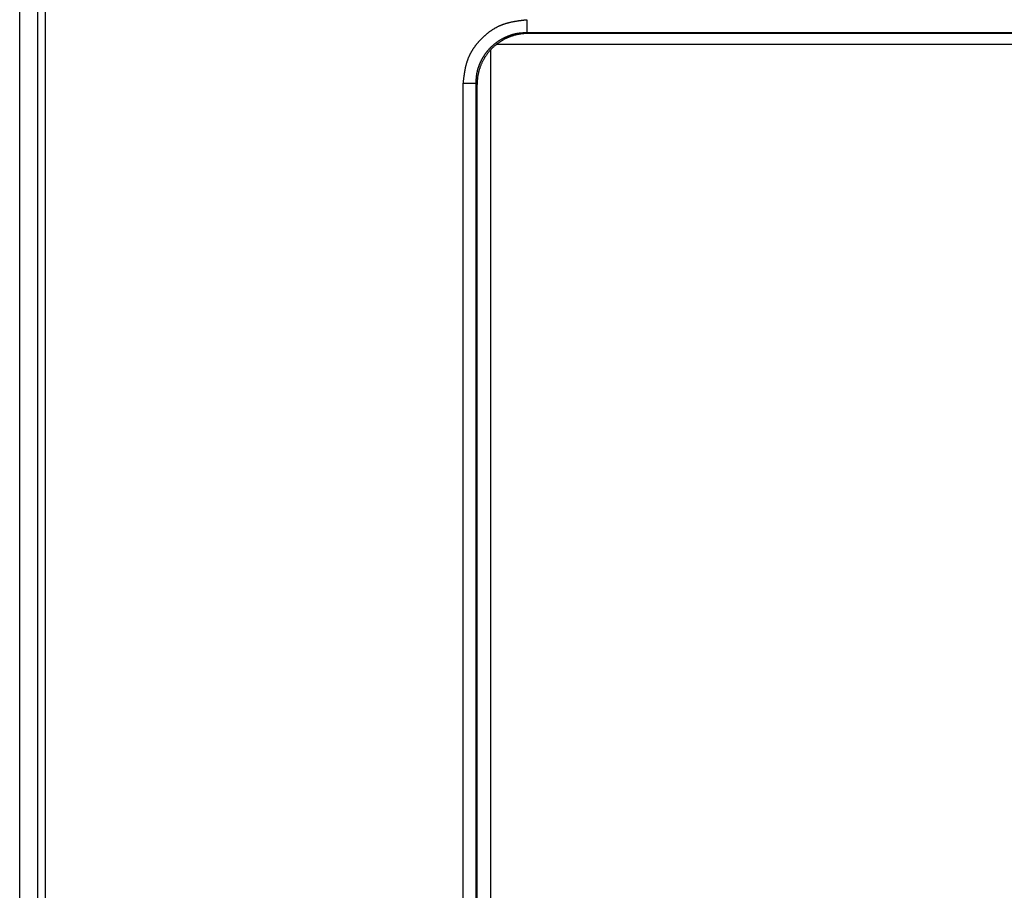
# Model space of a CAD drawing. Extents: x 0 to 1485, y 0 to 1050.
# Drawn here: x 269 to 334, y 569 to 626 of the extents above; entities that cross this region are included whole.
import ezdxf

# ---------------------------------------------------------------- set-up
doc = ezdxf.new("R2010")
doc.units = 0
doc.layers.get('0').update_dxf_attribs({"linetype": 'CONTINUOUS'})

msp = doc.modelspace()

# ---------------------------------------------------------------- linework, layer by layer
for p, q in [((269.228, 447.415), (269.228, 636.739)), ((270.399, 635.569), (270.399, 448.586)), ((270.898, 635.569), (270.898, 448.586)), ((302.413, 624.693), (552.988, 624.693)), ((302.486, 624.621), (302.413, 624.693)), ((552.915, 624.621), (302.486, 624.621)), ((554.972, 623.911), (300.429, 623.911)), ((300.051, 460.092), (300.051, 623.563)), ((298.253, 462.29), (298.253, 621.364)), ((299.085, 462.29), (299.085, 621.364)), ((299.157, 621.292), (299.085, 621.364)), ((299.157, 462.363), (299.157, 621.292))]:
    msp.add_line(p, q)
for points in [[(298.253, 621.364, 0), (298.256, 621.394, 0), (298.259, 621.423, 0), (298.263, 621.453, 0), (298.266, 621.482, 0), (298.269, 621.511, 0), (298.273, 621.54, 0), (298.276, 621.57, 0), (298.28, 621.599, 0), (298.283, 621.628, 0), (298.287, 621.658, 0), (298.29, 621.687, 0), (298.294, 621.716, 0), (298.298, 621.745, 0), (298.302, 621.775, 0), (298.305, 621.804, 0), (298.309, 621.833, 0), (298.313, 621.862, 0), (298.317, 621.891, 0), (298.321, 621.92, 0), (298.326, 621.949, 0), (298.33, 621.978, 0), (298.334, 622.007, 0), (298.339, 622.036, 0), (298.343, 622.065, 0), (298.348, 622.094, 0), (298.353, 622.123, 0), (298.358, 622.152, 0), (298.363, 622.181, 0), (298.368, 622.209, 0), (298.373, 622.238, 0), (298.379, 622.267, 0), (298.384, 622.295, 0), (298.39, 622.324, 0), (298.396, 622.352, 0), (298.402, 622.381, 0), (298.408, 622.409, 0), (298.414, 622.438, 0), (298.421, 622.466, 0), (298.428, 622.494, 0), (298.434, 622.522, 0), (298.442, 622.55, 0), (298.449, 622.578, 0), (298.456, 622.606, 0), (298.464, 622.634, 0), (298.471, 622.662, 0), (298.479, 622.69, 0), (298.488, 622.718, 0), (298.496, 622.745, 0), (298.505, 622.773, 0), (298.514, 622.8, 0), (298.523, 622.828, 0), (298.532, 622.855, 0), (298.541, 622.883, 0), (298.551, 622.91, 0), (298.561, 622.937, 0), (298.571, 622.964, 0), (298.582, 622.991, 0), (298.593, 623.018, 0), (298.604, 623.044, 0), (298.615, 623.071, 0), (298.626, 623.098, 0), (298.638, 623.124, 0), (298.65, 623.151, 0), (298.662, 623.177, 0), (298.674, 623.203, 0), (298.687, 623.229, 0), (298.7, 623.255, 0), (298.713, 623.281, 0), (298.726, 623.307, 0), (298.74, 623.333, 0), (298.754, 623.359, 0), (298.768, 623.384, 0), (298.782, 623.41, 0), (298.796, 623.435, 0), (298.811, 623.461, 0), (298.826, 623.486, 0), (298.841, 623.511, 0), (298.856, 623.536, 0), (298.871, 623.561, 0), (298.887, 623.585, 0), (298.903, 623.61, 0), (298.919, 623.635, 0), (298.935, 623.659, 0), (298.952, 623.684, 0), (298.968, 623.708, 0), (298.985, 623.732, 0), (299.002, 623.756, 0), (299.019, 623.78, 0), (299.036, 623.804, 0), (299.054, 623.827, 0), (299.072, 623.851, 0), (299.09, 623.874, 0), (299.108, 623.898, 0), (299.126, 623.921, 0), (299.144, 623.944, 0), (299.163, 623.967, 0), (299.182, 623.99, 0), (299.2, 624.013, 0), (299.22, 624.035, 0), (299.239, 624.058, 0), (299.258, 624.08, 0), (299.278, 624.102, 0), (299.297, 624.124, 0), (299.317, 624.146, 0), (299.337, 624.168, 0), (299.357, 624.19, 0), (299.378, 624.212, 0), (299.398, 624.233, 0), (299.419, 624.255, 0), (299.439, 624.276, 0), (299.46, 624.297, 0), (299.481, 624.318, 0), (299.502, 624.339, 0), (299.523, 624.359, 0), (299.545, 624.38, 0), (299.566, 624.4, 0), (299.588, 624.421, 0), (299.61, 624.441, 0), (299.631, 624.461, 0), (299.653, 624.481, 0), (299.676, 624.5, 0), (299.698, 624.52, 0), (299.72, 624.539, 0), (299.743, 624.558, 0), (299.765, 624.577, 0), (299.788, 624.596, 0), (299.811, 624.615, 0), (299.834, 624.634, 0), (299.857, 624.652, 0), (299.88, 624.67, 0), (299.904, 624.688, 0), (299.927, 624.706, 0), (299.951, 624.724, 0), (299.974, 624.741, 0), (299.998, 624.759, 0), (300.022, 624.776, 0), (300.046, 624.793, 0), (300.07, 624.81, 0), (300.094, 624.826, 0), (300.119, 624.843, 0), (300.143, 624.859, 0), (300.168, 624.875, 0), (300.192, 624.891, 0), (300.217, 624.907, 0), (300.242, 624.922, 0), (300.267, 624.937, 0), (300.292, 624.952, 0), (300.317, 624.967, 0), (300.343, 624.982, 0), (300.368, 624.996, 0), (300.394, 625.01, 0), (300.419, 625.024, 0), (300.445, 625.038, 0), (300.471, 625.052, 0), (300.496, 625.065, 0), (300.522, 625.078, 0), (300.549, 625.091, 0), (300.575, 625.103, 0), (300.601, 625.116, 0), (300.627, 625.128, 0), (300.654, 625.14, 0), (300.68, 625.152, 0), (300.707, 625.163, 0), (300.733, 625.174, 0), (300.76, 625.185, 0), (300.787, 625.196, 0), (300.814, 625.207, 0), (300.841, 625.217, 0), (300.868, 625.227, 0), (300.895, 625.237, 0), (300.923, 625.246, 0), (300.95, 625.255, 0), (300.977, 625.264, 0), (301.005, 625.273, 0), (301.033, 625.282, 0), (301.06, 625.29, 0), (301.088, 625.298, 0), (301.116, 625.306, 0), (301.144, 625.314, 0), (301.172, 625.322, 0), (301.2, 625.329, 0), (301.228, 625.336, 0), (301.256, 625.343, 0), (301.284, 625.35, 0), (301.312, 625.357, 0), (301.34, 625.363, 0), (301.369, 625.37, 0), (301.397, 625.376, 0), (301.426, 625.382, 0), (301.454, 625.388, 0), (301.483, 625.394, 0), (301.511, 625.399, 0), (301.54, 625.405, 0), (301.569, 625.41, 0), (301.597, 625.415, 0), (301.626, 625.42, 0), (301.655, 625.425, 0), (301.684, 625.43, 0), (301.713, 625.435, 0), (301.742, 625.439, 0), (301.771, 625.444, 0), (301.8, 625.448, 0), (301.829, 625.452, 0), (301.858, 625.457, 0), (301.887, 625.461, 0), (301.916, 625.465, 0), (301.945, 625.469, 0), (301.974, 625.473, 0), (302.003, 625.476, 0), (302.033, 625.48, 0), (302.062, 625.484, 0), (302.091, 625.488, 0), (302.12, 625.491, 0), (302.15, 625.495, 0), (302.179, 625.498, 0), (302.208, 625.502, 0), (302.237, 625.505, 0), (302.267, 625.509, 0), (302.296, 625.512, 0), (302.325, 625.515, 0), (302.355, 625.519, 0), (302.384, 625.522, 0), (302.413, 625.525, 0)], [(302.413, 625.525, 0), (302.413, 625.52, 0), (302.413, 625.514, 0), (302.413, 625.508, 0), (302.413, 625.503, 0), (302.413, 625.497, 0), (302.413, 625.491, 0), (302.413, 625.486, 0), (302.413, 625.48, 0), (302.413, 625.474, 0), (302.413, 625.469, 0), (302.413, 625.463, 0), (302.413, 625.457, 0), (302.413, 625.452, 0), (302.413, 625.446, 0), (302.413, 625.44, 0), (302.413, 625.435, 0), (302.413, 625.429, 0), (302.413, 625.423, 0), (302.413, 625.418, 0), (302.413, 625.412, 0), (302.413, 625.407, 0), (302.413, 625.401, 0), (302.413, 625.395, 0), (302.413, 625.39, 0), (302.413, 625.384, 0), (302.413, 625.379, 0), (302.413, 625.373, 0), (302.413, 625.367, 0), (302.413, 625.362, 0), (302.413, 625.356, 0), (302.413, 625.351, 0), (302.413, 625.345, 0), (302.413, 625.34, 0), (302.413, 625.334, 0), (302.413, 625.329, 0), (302.413, 625.323, 0), (302.413, 625.318, 0), (302.413, 625.312, 0), (302.413, 625.307, 0), (302.413, 625.301, 0), (302.413, 625.296, 0), (302.413, 625.29, 0), (302.413, 625.285, 0), (302.413, 625.279, 0), (302.413, 625.274, 0), (302.413, 625.269, 0), (302.413, 625.263, 0), (302.413, 625.258, 0), (302.413, 625.252, 0), (302.413, 625.247, 0), (302.413, 625.242, 0), (302.413, 625.236, 0), (302.413, 625.231, 0), (302.413, 625.226, 0), (302.413, 625.221, 0), (302.413, 625.215, 0), (302.413, 625.21, 0), (302.413, 625.205, 0), (302.413, 625.2, 0), (302.413, 625.194, 0), (302.413, 625.189, 0), (302.413, 625.184, 0), (302.413, 625.179, 0), (302.413, 625.174, 0), (302.413, 625.169, 0), (302.413, 625.164, 0), (302.413, 625.158, 0), (302.413, 625.153, 0), (302.413, 625.148, 0), (302.413, 625.143, 0), (302.413, 625.138, 0), (302.413, 625.133, 0), (302.413, 625.128, 0), (302.413, 625.123, 0), (302.413, 625.118, 0), (302.413, 625.114, 0), (302.413, 625.109, 0), (302.413, 625.104, 0), (302.413, 625.099, 0), (302.413, 625.094, 0), (302.413, 625.089, 0), (302.413, 625.084, 0), (302.413, 625.08, 0), (302.413, 625.075, 0), (302.413, 625.07, 0), (302.413, 625.065, 0), (302.413, 625.061, 0), (302.413, 625.056, 0), (302.413, 625.051, 0), (302.413, 625.047, 0), (302.413, 625.042, 0), (302.413, 625.037, 0), (302.413, 625.033, 0), (302.413, 625.028, 0), (302.413, 625.024, 0), (302.413, 625.019, 0), (302.413, 625.015, 0), (302.413, 625.01, 0), (302.413, 625.006, 0), (302.413, 625.001, 0), (302.413, 624.997, 0), (302.413, 624.992, 0), (302.413, 624.988, 0), (302.413, 624.984, 0), (302.413, 624.979, 0), (302.413, 624.975, 0), (302.413, 624.971, 0), (302.413, 624.967, 0), (302.413, 624.962, 0), (302.413, 624.958, 0), (302.413, 624.954, 0), (302.413, 624.95, 0), (302.413, 624.946, 0), (302.413, 624.941, 0), (302.413, 624.937, 0), (302.413, 624.933, 0), (302.413, 624.929, 0), (302.413, 624.925, 0), (302.413, 624.921, 0), (302.413, 624.917, 0), (302.413, 624.913, 0), (302.413, 624.91, 0), (302.413, 624.906, 0), (302.413, 624.902, 0), (302.413, 624.898, 0), (302.413, 624.894, 0), (302.413, 624.89, 0), (302.413, 624.887, 0), (302.413, 624.883, 0), (302.413, 624.879, 0), (302.413, 624.876, 0), (302.413, 624.872, 0), (302.413, 624.869, 0), (302.413, 624.865, 0), (302.413, 624.862, 0), (302.413, 624.858, 0), (302.413, 624.855, 0), (302.413, 624.851, 0), (302.413, 624.848, 0), (302.413, 624.845, 0), (302.413, 624.841, 0), (302.413, 624.838, 0), (302.413, 624.835, 0), (302.413, 624.832, 0), (302.413, 624.828, 0), (302.413, 624.825, 0), (302.413, 624.822, 0), (302.413, 624.819, 0), (302.413, 624.816, 0), (302.413, 624.813, 0), (302.413, 624.81, 0), (302.413, 624.807, 0), (302.413, 624.805, 0), (302.413, 624.802, 0), (302.413, 624.799, 0), (302.413, 624.796, 0), (302.413, 624.794, 0), (302.413, 624.791, 0), (302.413, 624.788, 0), (302.413, 624.786, 0), (302.413, 624.783, 0), (302.413, 624.781, 0), (302.413, 624.778, 0), (302.413, 624.776, 0), (302.413, 624.774, 0), (302.413, 624.771, 0), (302.413, 624.769, 0), (302.413, 624.767, 0), (302.413, 624.765, 0), (302.413, 624.763, 0), (302.413, 624.761, 0), (302.413, 624.759, 0), (302.413, 624.757, 0), (302.413, 624.755, 0), (302.413, 624.753, 0), (302.413, 624.751, 0), (302.413, 624.749, 0), (302.413, 624.747, 0), (302.413, 624.746, 0), (302.413, 624.744, 0), (302.413, 624.742, 0), (302.413, 624.741, 0), (302.413, 624.739, 0), (302.413, 624.737, 0), (302.413, 624.736, 0), (302.413, 624.734, 0), (302.413, 624.733, 0), (302.413, 624.732, 0), (302.413, 624.73, 0), (302.413, 624.729, 0), (302.413, 624.727, 0), (302.413, 624.726, 0), (302.413, 624.725, 0), (302.413, 624.723, 0), (302.413, 624.722, 0), (302.413, 624.721, 0), (302.413, 624.72, 0), (302.413, 624.719, 0), (302.413, 624.717, 0), (302.413, 624.716, 0), (302.413, 624.715, 0), (302.413, 624.714, 0), (302.413, 624.713, 0), (302.413, 624.712, 0), (302.413, 624.711, 0), (302.413, 624.71, 0), (302.413, 624.709, 0), (302.413, 624.708, 0), (302.413, 624.707, 0), (302.413, 624.706, 0), (302.413, 624.705, 0), (302.413, 624.704, 0), (302.413, 624.703, 0), (302.413, 624.702, 0), (302.413, 624.701, 0), (302.413, 624.7, 0), (302.413, 624.699, 0), (302.413, 624.698, 0), (302.413, 624.697, 0), (302.413, 624.696, 0), (302.413, 624.695, 0), (302.413, 624.694, 0), (302.413, 624.693, 0)], [(299.085, 621.364, 0), (299.086, 621.383, 0), (299.087, 621.401, 0), (299.088, 621.419, 0), (299.089, 621.437, 0), (299.09, 621.455, 0), (299.091, 621.474, 0), (299.092, 621.492, 0), (299.094, 621.51, 0), (299.095, 621.528, 0), (299.096, 621.546, 0), (299.097, 621.564, 0), (299.098, 621.583, 0), (299.1, 621.601, 0), (299.101, 621.619, 0), (299.103, 621.637, 0), (299.104, 621.655, 0), (299.106, 621.673, 0), (299.107, 621.691, 0), (299.109, 621.709, 0), (299.11, 621.728, 0), (299.112, 621.746, 0), (299.114, 621.764, 0), (299.116, 621.782, 0), (299.118, 621.8, 0), (299.12, 621.818, 0), (299.122, 621.836, 0), (299.124, 621.854, 0), (299.127, 621.872, 0), (299.129, 621.89, 0), (299.132, 621.908, 0), (299.134, 621.926, 0), (299.137, 621.944, 0), (299.14, 621.961, 0), (299.143, 621.979, 0), (299.146, 621.997, 0), (299.149, 622.015, 0), (299.152, 622.033, 0), (299.155, 622.051, 0), (299.159, 622.068, 0), (299.163, 622.086, 0), (299.166, 622.104, 0), (299.17, 622.122, 0), (299.174, 622.139, 0), (299.178, 622.157, 0), (299.182, 622.175, 0), (299.187, 622.192, 0), (299.191, 622.21, 0), (299.196, 622.227, 0), (299.201, 622.245, 0), (299.205, 622.263, 0), (299.21, 622.28, 0), (299.215, 622.298, 0), (299.22, 622.315, 0), (299.226, 622.332, 0), (299.231, 622.35, 0), (299.236, 622.367, 0), (299.242, 622.384, 0), (299.248, 622.402, 0), (299.253, 622.419, 0), (299.259, 622.436, 0), (299.265, 622.453, 0), (299.271, 622.471, 0), (299.277, 622.488, 0), (299.284, 622.505, 0), (299.29, 622.522, 0), (299.297, 622.539, 0), (299.303, 622.556, 0), (299.31, 622.573, 0), (299.317, 622.59, 0), (299.323, 622.607, 0), (299.33, 622.624, 0), (299.337, 622.641, 0), (299.344, 622.657, 0), (299.352, 622.674, 0), (299.359, 622.691, 0), (299.366, 622.708, 0), (299.374, 622.724, 0), (299.381, 622.741, 0), (299.389, 622.757, 0), (299.397, 622.774, 0), (299.405, 622.791, 0), (299.413, 622.807, 0), (299.421, 622.823, 0), (299.429, 622.84, 0), (299.437, 622.856, 0), (299.445, 622.872, 0), (299.453, 622.889, 0), (299.462, 622.905, 0), (299.47, 622.921, 0), (299.479, 622.937, 0), (299.488, 622.953, 0), (299.496, 622.969, 0), (299.505, 622.985, 0), (299.514, 623.001, 0), (299.523, 623.017, 0), (299.532, 623.033, 0), (299.542, 623.049, 0), (299.551, 623.064, 0), (299.56, 623.08, 0), (299.57, 623.096, 0), (299.579, 623.111, 0), (299.589, 623.127, 0), (299.599, 623.142, 0), (299.608, 623.158, 0), (299.618, 623.173, 0), (299.628, 623.189, 0), (299.638, 623.204, 0), (299.648, 623.219, 0), (299.658, 623.234, 0), (299.669, 623.249, 0), (299.679, 623.264, 0), (299.689, 623.279, 0), (299.7, 623.294, 0), (299.711, 623.309, 0), (299.721, 623.324, 0), (299.732, 623.339, 0), (299.743, 623.353, 0), (299.754, 623.368, 0), (299.765, 623.383, 0), (299.776, 623.397, 0), (299.787, 623.412, 0), (299.798, 623.426, 0), (299.809, 623.44, 0), (299.821, 623.455, 0), (299.832, 623.469, 0), (299.844, 623.483, 0), (299.855, 623.497, 0), (299.867, 623.511, 0), (299.879, 623.525, 0), (299.891, 623.539, 0), (299.903, 623.553, 0), (299.915, 623.567, 0), (299.927, 623.58, 0), (299.939, 623.594, 0), (299.951, 623.607, 0), (299.963, 623.621, 0), (299.976, 623.634, 0), (299.988, 623.648, 0), (300.001, 623.661, 0), (300.013, 623.674, 0), (300.026, 623.687, 0), (300.039, 623.7, 0), (300.052, 623.713, 0), (300.065, 623.726, 0), (300.078, 623.739, 0), (300.091, 623.752, 0), (300.104, 623.764, 0), (300.117, 623.777, 0), (300.13, 623.79, 0), (300.144, 623.802, 0), (300.157, 623.814, 0), (300.17, 623.827, 0), (300.184, 623.839, 0), (300.198, 623.851, 0), (300.211, 623.863, 0), (300.225, 623.875, 0), (300.239, 623.887, 0), (300.253, 623.899, 0), (300.267, 623.911, 0), (300.281, 623.922, 0), (300.295, 623.934, 0), (300.309, 623.946, 0), (300.323, 623.957, 0), (300.337, 623.968, 0), (300.352, 623.98, 0), (300.366, 623.991, 0), (300.381, 624.002, 0), (300.395, 624.013, 0), (300.41, 624.024, 0), (300.424, 624.035, 0), (300.439, 624.046, 0), (300.454, 624.057, 0), (300.469, 624.067, 0), (300.484, 624.078, 0), (300.499, 624.088, 0), (300.514, 624.099, 0), (300.529, 624.109, 0), (300.544, 624.12, 0), (300.559, 624.13, 0), (300.574, 624.14, 0), (300.589, 624.15, 0), (300.605, 624.16, 0), (300.62, 624.17, 0), (300.636, 624.179, 0), (300.651, 624.189, 0), (300.667, 624.199, 0), (300.682, 624.208, 0), (300.698, 624.218, 0), (300.714, 624.227, 0), (300.729, 624.236, 0), (300.745, 624.246, 0), (300.761, 624.255, 0), (300.777, 624.264, 0), (300.793, 624.273, 0), (300.809, 624.281, 0), (300.825, 624.29, 0), (300.841, 624.299, 0), (300.857, 624.308, 0), (300.873, 624.316, 0), (300.889, 624.325, 0), (300.906, 624.333, 0), (300.922, 624.341, 0), (300.938, 624.349, 0), (300.955, 624.357, 0), (300.971, 624.365, 0), (300.987, 624.373, 0), (301.004, 624.381, 0), (301.02, 624.389, 0), (301.037, 624.397, 0), (301.054, 624.404, 0), (301.07, 624.412, 0), (301.087, 624.419, 0), (301.104, 624.426, 0), (301.121, 624.433, 0), (301.137, 624.441, 0), (301.154, 624.448, 0), (301.171, 624.455, 0), (301.188, 624.461, 0), (301.205, 624.468, 0), (301.222, 624.475, 0), (301.239, 624.481, 0), (301.256, 624.488, 0), (301.273, 624.494, 0), (301.29, 624.5, 0), (301.307, 624.507, 0), (301.324, 624.513, 0), (301.342, 624.519, 0), (301.359, 624.525, 0), (301.376, 624.53, 0), (301.393, 624.536, 0), (301.411, 624.542, 0), (301.428, 624.547, 0), (301.446, 624.552, 0), (301.463, 624.558, 0), (301.48, 624.563, 0), (301.498, 624.568, 0), (301.515, 624.573, 0), (301.533, 624.577, 0), (301.55, 624.582, 0), (301.568, 624.587, 0), (301.586, 624.591, 0), (301.603, 624.595, 0), (301.621, 624.6, 0), (301.639, 624.604, 0), (301.656, 624.608, 0), (301.674, 624.612, 0), (301.692, 624.615, 0), (301.709, 624.619, 0), (301.727, 624.623, 0), (301.745, 624.626, 0), (301.763, 624.629, 0), (301.781, 624.632, 0), (301.799, 624.635, 0), (301.816, 624.638, 0), (301.834, 624.641, 0), (301.852, 624.644, 0), (301.87, 624.646, 0), (301.888, 624.649, 0), (301.906, 624.651, 0), (301.924, 624.654, 0), (301.942, 624.656, 0), (301.96, 624.658, 0), (301.978, 624.66, 0), (301.996, 624.662, 0), (302.014, 624.664, 0), (302.032, 624.666, 0), (302.05, 624.668, 0), (302.068, 624.669, 0), (302.087, 624.671, 0), (302.105, 624.672, 0), (302.123, 624.674, 0), (302.141, 624.675, 0), (302.159, 624.677, 0), (302.177, 624.678, 0), (302.195, 624.679, 0), (302.213, 624.681, 0), (302.232, 624.682, 0), (302.25, 624.683, 0), (302.268, 624.684, 0), (302.286, 624.686, 0), (302.304, 624.687, 0), (302.323, 624.688, 0), (302.341, 624.689, 0), (302.359, 624.69, 0), (302.377, 624.691, 0), (302.395, 624.692, 0), (302.413, 624.693, 0)], [(302.486, 624.621, 0), (302.445, 624.621, 0), (302.404, 624.62, 0), (302.363, 624.619, 0), (302.322, 624.617, 0), (302.281, 624.615, 0), (302.241, 624.612, 0), (302.2, 624.609, 0), (302.159, 624.605, 0), (302.118, 624.601, 0), (302.078, 624.596, 0), (302.037, 624.591, 0), (301.997, 624.585, 0), (301.956, 624.579, 0), (301.916, 624.572, 0), (301.876, 624.565, 0), (301.836, 624.557, 0), (301.796, 624.549, 0), (301.756, 624.54, 0), (301.716, 624.531, 0), (301.676, 624.521, 0), (301.637, 624.511, 0), (301.597, 624.501, 0), (301.558, 624.489, 0), (301.519, 624.478, 0), (301.48, 624.466, 0), (301.441, 624.453, 0), (301.402, 624.44, 0), (301.364, 624.427, 0), (301.325, 624.413, 0), (301.287, 624.398, 0), (301.249, 624.383, 0), (301.211, 624.368, 0), (301.173, 624.352, 0), (301.136, 624.336, 0), (301.099, 624.319, 0), (301.062, 624.302, 0), (301.025, 624.284, 0), (300.988, 624.266, 0), (300.952, 624.247, 0), (300.916, 624.228, 0), (300.88, 624.209, 0), (300.844, 624.189, 0), (300.809, 624.169, 0), (300.774, 624.148, 0), (300.739, 624.127, 0), (300.704, 624.105, 0), (300.67, 624.083, 0), (300.636, 624.06, 0), (300.602, 624.038, 0), (300.568, 624.014, 0), (300.535, 623.991, 0), (300.502, 623.966, 0), (300.469, 623.942, 0), (300.437, 623.917, 0), (300.405, 623.892, 0), (300.373, 623.866, 0), (300.342, 623.84, 0), (300.311, 623.813, 0), (300.28, 623.787, 0), (300.25, 623.759, 0), (300.219, 623.732, 0), (300.19, 623.704, 0), (300.16, 623.675, 0), (300.131, 623.647, 0), (300.103, 623.618, 0), (300.074, 623.588, 0), (300.046, 623.558, 0), (300.019, 623.528, 0), (299.991, 623.498, 0), (299.965, 623.467, 0), (299.938, 623.436, 0), (299.912, 623.405, 0), (299.886, 623.373, 0), (299.861, 623.341, 0), (299.836, 623.309, 0), (299.812, 623.276, 0), (299.787, 623.243, 0), (299.764, 623.21, 0), (299.74, 623.176, 0), (299.717, 623.142, 0), (299.695, 623.108, 0), (299.673, 623.074, 0), (299.651, 623.039, 0), (299.63, 623.004, 0), (299.609, 622.969, 0), (299.589, 622.934, 0), (299.569, 622.898, 0), (299.55, 622.862, 0), (299.531, 622.826, 0), (299.512, 622.79, 0), (299.494, 622.753, 0), (299.476, 622.716, 0), (299.459, 622.679, 0), (299.442, 622.642, 0), (299.426, 622.605, 0), (299.41, 622.567, 0), (299.395, 622.529, 0), (299.38, 622.491, 0), (299.365, 622.453, 0), (299.351, 622.414, 0), (299.338, 622.376, 0), (299.325, 622.337, 0), (299.312, 622.298, 0), (299.3, 622.259, 0), (299.288, 622.22, 0), (299.277, 622.181, 0), (299.267, 622.141, 0), (299.257, 622.102, 0), (299.247, 622.062, 0), (299.238, 622.022, 0), (299.229, 621.982, 0), (299.221, 621.942, 0), (299.213, 621.902, 0), (299.206, 621.862, 0), (299.199, 621.822, 0), (299.193, 621.781, 0), (299.187, 621.741, 0), (299.182, 621.7, 0), (299.177, 621.66, 0), (299.173, 621.619, 0), (299.169, 621.578, 0), (299.166, 621.537, 0), (299.163, 621.497, 0), (299.161, 621.456, 0), (299.159, 621.415, 0), (299.158, 621.374, 0), (299.157, 621.333, 0), (299.157, 621.292, 0)], [(298.253, 621.364, 0), (298.258, 621.364, 0), (298.264, 621.364, 0), (298.27, 621.364, 0), (298.275, 621.364, 0), (298.281, 621.364, 0), (298.287, 621.364, 0), (298.292, 621.364, 0), (298.298, 621.364, 0), (298.304, 621.364, 0), (298.309, 621.364, 0), (298.315, 621.364, 0), (298.321, 621.364, 0), (298.326, 621.364, 0), (298.332, 621.364, 0), (298.338, 621.364, 0), (298.343, 621.364, 0), (298.349, 621.364, 0), (298.354, 621.364, 0), (298.36, 621.364, 0), (298.366, 621.364, 0), (298.371, 621.364, 0), (298.377, 621.364, 0), (298.383, 621.364, 0), (298.388, 621.364, 0), (298.394, 621.364, 0), (298.399, 621.364, 0), (298.405, 621.364, 0), (298.411, 621.364, 0), (298.416, 621.364, 0), (298.422, 621.364, 0), (298.427, 621.364, 0), (298.433, 621.364, 0), (298.438, 621.364, 0), (298.444, 621.364, 0), (298.449, 621.364, 0), (298.455, 621.364, 0), (298.46, 621.364, 0), (298.466, 621.364, 0), (298.471, 621.364, 0), (298.477, 621.364, 0), (298.482, 621.364, 0), (298.488, 621.364, 0), (298.493, 621.364, 0), (298.499, 621.364, 0), (298.504, 621.364, 0), (298.509, 621.364, 0), (298.515, 621.364, 0), (298.52, 621.364, 0), (298.525, 621.364, 0), (298.531, 621.364, 0), (298.536, 621.364, 0), (298.541, 621.364, 0), (298.547, 621.364, 0), (298.552, 621.364, 0), (298.557, 621.364, 0), (298.563, 621.364, 0), (298.568, 621.364, 0), (298.573, 621.364, 0), (298.578, 621.364, 0), (298.584, 621.364, 0), (298.589, 621.364, 0), (298.594, 621.364, 0), (298.599, 621.364, 0), (298.604, 621.364, 0), (298.609, 621.364, 0), (298.614, 621.364, 0), (298.619, 621.364, 0), (298.625, 621.364, 0), (298.63, 621.364, 0), (298.635, 621.364, 0), (298.64, 621.364, 0), (298.645, 621.364, 0), (298.65, 621.364, 0), (298.655, 621.364, 0), (298.659, 621.364, 0), (298.664, 621.364, 0), (298.669, 621.364, 0), (298.674, 621.364, 0), (298.679, 621.364, 0), (298.684, 621.364, 0), (298.689, 621.364, 0), (298.694, 621.364, 0), (298.698, 621.364, 0), (298.703, 621.364, 0), (298.708, 621.364, 0), (298.713, 621.364, 0), (298.717, 621.364, 0), (298.722, 621.364, 0), (298.727, 621.364, 0), (298.731, 621.364, 0), (298.736, 621.364, 0), (298.741, 621.364, 0), (298.745, 621.364, 0), (298.75, 621.364, 0), (298.754, 621.364, 0), (298.759, 621.364, 0), (298.763, 621.364, 0), (298.768, 621.364, 0), (298.772, 621.364, 0), (298.777, 621.364, 0), (298.781, 621.364, 0), (298.786, 621.364, 0), (298.79, 621.364, 0), (298.794, 621.364, 0), (298.799, 621.364, 0), (298.803, 621.364, 0), (298.807, 621.364, 0), (298.811, 621.364, 0), (298.816, 621.364, 0), (298.82, 621.364, 0), (298.824, 621.364, 0), (298.828, 621.364, 0), (298.832, 621.364, 0), (298.836, 621.364, 0), (298.841, 621.364, 0), (298.845, 621.364, 0), (298.849, 621.364, 0), (298.853, 621.364, 0), (298.857, 621.364, 0), (298.861, 621.364, 0), (298.865, 621.364, 0), (298.868, 621.364, 0), (298.872, 621.364, 0), (298.876, 621.364, 0), (298.88, 621.364, 0), (298.884, 621.364, 0), (298.887, 621.364, 0), (298.891, 621.364, 0), (298.895, 621.364, 0), (298.899, 621.364, 0), (298.902, 621.364, 0), (298.906, 621.364, 0), (298.909, 621.364, 0), (298.913, 621.364, 0), (298.916, 621.364, 0), (298.92, 621.364, 0), (298.923, 621.364, 0), (298.927, 621.364, 0), (298.93, 621.364, 0), (298.933, 621.364, 0), (298.937, 621.364, 0), (298.94, 621.364, 0), (298.943, 621.364, 0), (298.946, 621.364, 0), (298.95, 621.364, 0), (298.953, 621.364, 0), (298.956, 621.364, 0), (298.959, 621.364, 0), (298.962, 621.364, 0), (298.965, 621.364, 0), (298.968, 621.364, 0), (298.971, 621.364, 0), (298.973, 621.364, 0), (298.976, 621.364, 0), (298.979, 621.364, 0), (298.982, 621.364, 0), (298.984, 621.364, 0), (298.987, 621.364, 0), (298.99, 621.364, 0), (298.992, 621.364, 0), (298.995, 621.364, 0), (298.997, 621.364, 0), (298.999, 621.364, 0), (299.002, 621.364, 0), (299.004, 621.364, 0), (299.006, 621.364, 0), (299.009, 621.364, 0), (299.011, 621.364, 0), (299.013, 621.364, 0), (299.015, 621.364, 0), (299.017, 621.364, 0), (299.019, 621.364, 0), (299.021, 621.364, 0), (299.023, 621.364, 0), (299.025, 621.364, 0), (299.027, 621.364, 0), (299.029, 621.364, 0), (299.031, 621.364, 0), (299.032, 621.364, 0), (299.034, 621.364, 0), (299.036, 621.364, 0), (299.037, 621.364, 0), (299.039, 621.364, 0), (299.04, 621.364, 0), (299.042, 621.364, 0), (299.043, 621.364, 0), (299.045, 621.364, 0), (299.046, 621.364, 0), (299.048, 621.364, 0), (299.049, 621.364, 0), (299.051, 621.364, 0), (299.052, 621.364, 0), (299.053, 621.364, 0), (299.055, 621.364, 0), (299.056, 621.364, 0), (299.057, 621.364, 0), (299.058, 621.364, 0), (299.059, 621.364, 0), (299.061, 621.364, 0), (299.062, 621.364, 0), (299.063, 621.364, 0), (299.064, 621.364, 0), (299.065, 621.364, 0), (299.066, 621.364, 0), (299.067, 621.364, 0), (299.068, 621.364, 0), (299.069, 621.364, 0), (299.07, 621.364, 0), (299.071, 621.364, 0), (299.072, 621.364, 0), (299.073, 621.364, 0), (299.074, 621.364, 0), (299.075, 621.364, 0), (299.076, 621.364, 0), (299.077, 621.364, 0), (299.078, 621.364, 0), (299.079, 621.364, 0), (299.08, 621.364, 0), (299.081, 621.364, 0), (299.082, 621.364, 0), (299.083, 621.364, 0), (299.084, 621.364, 0), (299.085, 621.364, 0)]]:
    msp.add_polyline3d(points)

doc.saveas('drawing.dxf')
